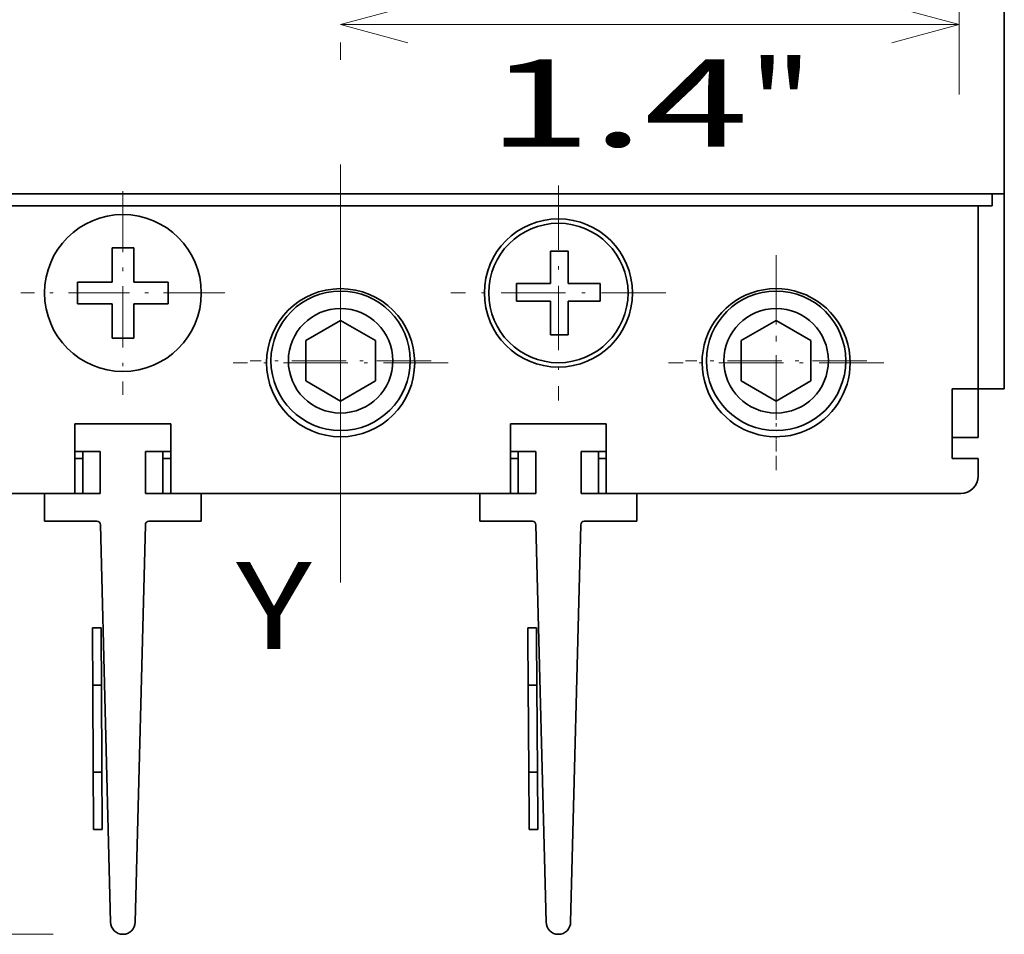
# Model space of a CAD drawing. Extents: x -1000000 to 1000000, y -1000000 to 1000000.
# Drawn here: x 144 to 172, y 161 to 187 of the extents above; entities that cross this region are included whole.
import ezdxf
from ezdxf.enums import TextEntityAlignment as Align

# ---------------------------------------------------------------- set-up
doc = ezdxf.new("R2010")
doc.units = 0
doc.linetypes.add('DASHDOT', pattern=[18.5, 12, -3, 0.5, -3])
doc.layers.get('0').update_dxf_attribs({"lineweight": 13})
doc.styles.get("Standard").update_dxf_attribs({"font": 'isocp.shx'})
doc.dimstyles.get("Standard").update_dxf_attribs({"dimtxt": 2.5, "dimasz": 2.5, "dimexe": 1.25, "dimexo": 0.625, "dimtad": 1, "dimcen": 2.5, "dimadec": 0, "dimazin": 0, "dimtfac": 1, "dimtmove": 0, "dimatfit": 0, "dimfxl": 1, "dimarcsym": 0})

# ---------------------------------------------------------------- blocks, each defined once
blk = doc.blocks.new('*D81')
at = {"color": 7, "lineweight": 13, "ltscale": 0.405334}
blk.add_line((133.319968, 173.268087), (117.106614, 173.268087), dxfattribs=at)
at = {"color": 7, "lineweight": 13, "ltscale": 0.316308}
blk.add_line((119.10661, 160.615781), (119.106614, 173.268087), dxfattribs=at)
at = {"color": 7, "lineweight": 13}
blk.add_line((144.869963, 160.615781), (117.10661, 160.615781), dxfattribs=at)
for points in [[(119.624253, 171.336234), (119.106614, 173.268087), (118.588975, 171.336236)], [(118.588971, 162.547633), (119.10661, 160.615781), (119.624249, 162.547633)]]:
    blk.add_lwpolyline(points, dxfattribs=at)
for s, p, p2 in [('25', (118.106614, 166.21384), (118.106614, 171.051017)), ('"', (122.606614, 168.800054), (122.606614, 170.633386)), ('1', (122.606614, 166.631465), (122.606614, 168.800052)), ('~', (122.606612, 163.462879), (122.606612, 165.631465)), ('~', (118.10661, 163.045253), (118.10661, 165.21384))]:
    blk.add_text(s, height=2.5, rotation=89.999968, dxfattribs=at).set_placement(p, p2, align=Align.FIT)
blk = doc.blocks.new('*D88')
at = {"color": 7, "lineweight": 13, "ltscale": 0.113735}
blk.add_line((170.869977, 189.268071), (170.869977, 184.718659), dxfattribs=at)
at = {"color": 7, "lineweight": 13, "ltscale": 0.44375}
blk.add_line((153.119977, 186.718659), (170.869977, 186.718659), dxfattribs=at)
at = {"color": 7, "lineweight": 13}
for points in [[(155.051828, 187.236297), (153.119977, 186.718659), (155.051828, 186.201021)], [(168.938125, 186.201021), (170.869977, 186.718659), (168.938125, 187.236297)]]:
    blk.add_lwpolyline(points, dxfattribs=at)
for s, p, p2 in [('35.5', (156.907801, 187.718659), (167.082152, 187.718659)), ('1.4', (157.325428, 183.218659), (164.831192, 183.218659)), ('"', (164.831192, 183.218659), (166.664526, 183.218659))]:
    blk.add_text(s, height=2.5, dxfattribs=at).set_placement(p, p2, align=Align.FIT)
blk = doc.blocks.new('BLOCK52')
at = {"color": 7, "linetype": 'DASHDOT', "lineweight": 13, "ltscale": 0.30875}
for p, q in [((24.999985, -26.325012), (24.999985, -38.675011)), ((31.174986, -32.500011), (18.824986, -32.500011))]:
    blk.add_line(p, q, dxfattribs=at)
blk = doc.blocks.new('BLOCK53')
at = {"color": 7, "linetype": 'DASHDOT', "lineweight": 13, "ltscale": 0.30875}
for p, q in [((-0.000015, -26.325001), (-0.000015, -38.674999)), ((6.174985, -32.5), (-6.175015, -32.5))]:
    blk.add_line(p, q, dxfattribs=at)
blk = doc.blocks.new('BLOCK55')
at = {"color": 7, "linetype": 'DASHDOT', "lineweight": 13, "ltscale": 0.30875}
for p, q in [((12.499987, -22.325006), (12.499987, -34.675007)), ((18.674988, -28.500006), (6.324987, -28.500006))]:
    blk.add_line(p, q, dxfattribs=at)
blk = doc.blocks.new('BLOCK60')
at = {"color": 7, "linetype": 'DASHDOT', "lineweight": 13, "ltscale": 0.2925}
for p, q in [((-12.500013, -22.649994), (-12.500013, -34.349995)), ((-6.650013, -28.499994), (-18.350014, -28.499994))]:
    blk.add_line(p, q, dxfattribs=at)
blk = doc.blocks.new('BLOCK64')
at = {"color": 7, "linetype": 'DASHDOT', "lineweight": 13, "ltscale": 0.26}
for p, q in [((-0.000015, -27.190056), (-0.000015, -37.590057)), ((5.199986, -32.390057), (-5.200015, -32.390057))]:
    blk.add_line(p, q, dxfattribs=at)
blk = doc.blocks.new('BLOCK65')
at = {"color": 7, "linetype": 'DASHDOT', "lineweight": 13, "ltscale": 0.26}
for p, q in [((24.999985, -27.190067), (24.999985, -37.590069)), ((30.199986, -32.390068), (19.799986, -32.390068))]:
    blk.add_line(p, q, dxfattribs=at)
blk = doc.blocks.new('BLOCK67')
at = {"color": 7, "lineweight": 35}
for p, q in [((38.1, 72.8), (38.1, -22.8)), ((38.1, -21.5), (38.1, 0.5)), ((37.1, -22.8), (-37.1, -22.8)), ((36.4, -23.5), (-36.4, -23.5)), ((-15.25, -40), (-35.6, -40)), ((35.6, -40), (15.25, -40)), ((-13.788, -41.799), (-13.204, -64.605)), ((-11.212, -41.799), (-11.796, -64.605)), ((11.212, -41.799), (11.796, -64.605)), ((13.788, -41.799), (13.204, -64.605))]:
    blk.add_line(p, q, dxfattribs=at)
at = {"color": 7, "lineweight": 35, "ltscale": 0.2625}
for p, q in [((38.1, -32), (38.1, -21.5)), ((36.6, -34), (36.6, -23.5))]:
    blk.add_line(p, q, dxfattribs=at)
at = {"color": 7, "lineweight": 35, "ltscale": 0.025}
for p, q in [((38.1, -22.8), (37.1, -22.8)), ((36.4, -23.5), (37.4, -23.5)), ((12.057, -26.1), (13.057, -26.1)), ((10.1, -27.964), (10.1, -28.964)), ((14.9, -27.964), (14.9, -28.964)), ((13.057, -30.9), (12.057, -30.9)), ((36.6, -34), (35.6, -34)), ((36.6, -36.8), (36.6, -35.8)), ((36.6, -38), (35.6, -38)), ((36.6, -39), (36.6, -38)), ((36.6, -38), (36.6, -39))]:
    blk.add_line(p, q, dxfattribs=at)
at = {"color": 7, "lineweight": 35, "ltscale": 0.0175}
blk.add_line((37.4, -22.8), (37.4, -23.5), dxfattribs=at)
at = {"color": 7, "lineweight": 35, "ltscale": 0.28}
blk.add_line((38.1, -22.8), (38.1, -34), dxfattribs=at)
at = {"color": 7, "lineweight": 35, "ltscale": 0.036399}
for p, q in [((-13.125, -27.356), (-13.125, -25.9)), ((-11.875, -29.644), (-11.875, -31.1))]:
    blk.add_line(p, q, dxfattribs=at)
at = {"color": 7, "lineweight": 35, "ltscale": 0.03125}
for p, q in [((-11.875, -25.9), (-13.125, -25.9)), ((-15.1, -27.875), (-15.1, -29.125)), ((-9.9, -27.875), (-9.9, -29.125)), ((-11.875, -31.1), (-13.125, -31.1))]:
    blk.add_line(p, q, dxfattribs=at)
at = {"color": 7, "lineweight": 35, "ltscale": 0.049375}
for p, q in [((-11.875, -27.875), (-11.875, -25.9)), ((-13.125, -27.875), (-15.1, -27.875)), ((-11.875, -27.875), (-9.9, -27.875)), ((-13.125, -29.125), (-15.1, -29.125)), ((-13.125, -29.125), (-13.125, -31.1)), ((-11.875, -29.125), (-9.9, -29.125))]:
    blk.add_line(p, q, dxfattribs=at)
at = {"color": 7, "lineweight": 35, "ltscale": 0.039743}
blk.add_line((12.057, -26.1), (12.057, -27.69), dxfattribs=at)
at = {"color": 7, "lineweight": 35, "ltscale": 0.046593}
blk.add_line((13.057, -27.964), (13.057, -26.1), dxfattribs=at)
at = {"color": 7, "lineweight": 35, "ltscale": 0.012976}
for p, q in [((-13.125, -27.356), (-13.125, -27.875)), ((-11.875, -29.644), (-11.875, -29.125))]:
    blk.add_line(p, q, dxfattribs=at)
at = {"color": 7, "lineweight": 35, "ltscale": 0.00685}
blk.add_line((12.057, -27.69), (12.057, -27.964), dxfattribs=at)
at = {"color": 7, "lineweight": 35, "ltscale": 0.048933}
for p, q in [((12.057, -27.964), (10.1, -27.964)), ((10.1, -28.964), (12.057, -28.964))]:
    blk.add_line(p, q, dxfattribs=at)
at = {"color": 7, "lineweight": 35, "ltscale": 0.046067}
for p, q in [((14.9, -27.964), (13.057, -27.964)), ((14.9, -28.964), (13.057, -28.964))]:
    blk.add_line(p, q, dxfattribs=at)
at = {"color": 7, "lineweight": 35, "ltscale": 0.048407}
blk.add_line((12.057, -28.964), (12.057, -30.9), dxfattribs=at)
at = {"color": 7, "lineweight": 35, "ltscale": 0.013912}
blk.add_line((13.057, -28.964), (13.057, -29.52), dxfattribs=at)
at = {"color": 7, "lineweight": 35, "ltscale": 0.034495}
blk.add_line((13.057, -29.52), (13.057, -30.9), dxfattribs=at)
at = {"color": 7, "lineweight": 35, "ltscale": 0.057735}
for p, q in [((0, -30.081), (-2, -31.235)), ((2, -31.235), (0, -30.081)), ((25, -30.081), (23, -31.235)), ((27, -31.235), (25, -30.081)), ((-2, -31.235), (-2, -33.545)), ((2, -33.545), (2, -31.235)), ((23, -31.235), (23, -33.545)), ((27, -33.545), (27, -31.235)), ((-2, -33.545), (0, -34.699)), ((0, -34.699), (2, -33.545)), ((23, -33.545), (25, -34.699)), ((25, -34.699), (27, -33.545))]:
    blk.add_line(p, q, dxfattribs=at)
at = {"color": 7, "lineweight": 35, "ltscale": 0.05}
for p, q in [((38.1, -34), (38.1, -32)), ((35.1, -36), (35.1, -34)), ((35.1, -36), (35.1, -38))]:
    blk.add_line(p, q, dxfattribs=at)
at = {"color": 7, "lineweight": 35, "ltscale": 0.099999}
blk.add_line((35.1, -34), (35.1, -38), dxfattribs=at)
at = {"color": 7, "lineweight": 35, "ltscale": 0.0125}
for p, q in [((35.6, -34), (35.1, -34)), ((35.6, -38), (35.1, -38)), ((-14.253, -47.714), (-13.753, -47.711)), ((-14.25, -48.214), (-14.253, -47.714)), ((-13.75, -48.211), (-13.753, -47.711)), ((10.747, -47.714), (11.247, -47.711)), ((10.75, -48.214), (10.747, -47.714)), ((11.25, -48.211), (11.247, -47.711)), ((-13.733, -51.002), (-14.233, -51.005)), ((11.267, -51.002), (10.767, -51.005)), ((-13.703, -56.003), (-14.203, -56.006)), ((11.297, -56.003), (10.797, -56.006)), ((-14.183, -59.299), (-14.186, -58.799)), ((-14.183, -59.299), (-13.683, -59.296)), ((-13.683, -59.296), (-13.686, -58.796)), ((10.817, -59.299), (10.814, -58.799)), ((10.817, -59.299), (11.317, -59.296)), ((11.317, -59.296), (11.314, -58.796))]:
    blk.add_line(p, q, dxfattribs=at)
at = {"color": 7, "lineweight": 35, "ltscale": 0.045}
blk.add_line((36.6, -34), (36.6, -35.8), dxfattribs=at)
at = {"color": 7, "lineweight": 35, "ltscale": 0.0375}
for p, q in [((38.1, -34), (36.6, -34)), ((36.6, -36.8), (35.1, -36.8)), ((35.1, -38), (36.6, -38))]:
    blk.add_line(p, q, dxfattribs=at)
at = {"color": 7, "lineweight": 35, "ltscale": 0.1375}
for p, q in [((-9.75, -36), (-15.25, -36)), ((-15.25, -36), (-9.75, -36)), ((15.25, -36), (9.75, -36)), ((9.75, -36), (15.25, -36))]:
    blk.add_line(p, q, dxfattribs=at)
at = {"color": 7, "lineweight": 35, "ltscale": 0.036114}
blk.add_line((-15.25, -36), (-15.25, -37.445), dxfattribs=at)
at = {"color": 7, "lineweight": 35, "ltscale": 0.04}
for p, q in [((-15.25, -36), (-15.25, -37.6)), ((-9.75, -36), (-9.75, -37.6)), ((9.75, -36), (9.75, -37.6)), ((15.25, -36), (15.25, -37.6)), ((-17, -40), (-17, -41.6)), ((-8, -40), (-8, -41.6)), ((8, -40), (8, -41.6)), ((17, -40), (17, -41.6))]:
    blk.add_line(p, q, dxfattribs=at)
at = {"color": 7, "lineweight": 35, "ltscale": 0.036035}
blk.add_line((9.75, -37.441), (9.75, -36), dxfattribs=at)
at = {"color": 7, "lineweight": 35, "ltscale": 0.06}
for p, q in [((-15.25, -40), (-15.25, -37.6)), ((-15.25, -37.6), (-15.25, -40)), ((-14.8, -40), (-14.8, -37.6)), ((-13.8, -40), (-13.8, -37.6)), ((-11.2, -40), (-11.2, -37.6)), ((-10.2, -40), (-10.2, -37.6)), ((9.75, -37.6), (9.75, -40)), ((9.75, -40), (9.75, -37.6)), ((10.2, -40), (10.2, -37.6)), ((11.2, -40), (11.2, -37.6)), ((13.8, -40), (13.8, -37.6)), ((14.8, -40), (14.8, -37.6))]:
    blk.add_line(p, q, dxfattribs=at)
at = {"color": 7, "lineweight": 35, "ltscale": 0.03625}
for p, q in [((-15.25, -37.6), (-13.8, -37.6)), ((-11.2, -37.6), (-9.75, -37.6)), ((9.75, -37.6), (11.2, -37.6)), ((13.8, -37.6), (15.25, -37.6))]:
    blk.add_line(p, q, dxfattribs=at)
at = {"color": 7, "lineweight": 35, "ltscale": 0.063886}
blk.add_line((-9.75, -40), (-9.75, -37.445), dxfattribs=at)
at = {"color": 7, "lineweight": 35, "ltscale": 0.063965}
blk.add_line((15.25, -37.441), (15.25, -40), dxfattribs=at)
at = {"color": 7, "lineweight": 35, "ltscale": 0.01125}
for p, q in [((-14.8, -38), (-15.25, -38)), ((-14.8, -38), (-15.25, -38)), ((-10.2, -38), (-9.75, -38)), ((-10.2, -38), (-9.75, -38)), ((10.2, -38), (9.75, -38)), ((10.2, -38), (9.75, -38)), ((14.8, -38), (15.25, -38)), ((14.8, -38), (15.25, -38)), ((-15.25, -40), (-14.8, -40)), ((-10.2, -40), (-9.75, -40)), ((10.2, -40), (9.75, -40)), ((15.25, -40), (14.8, -40))]:
    blk.add_line(p, q, dxfattribs=at)
at = {"color": 7, "lineweight": 35, "ltscale": 0.08125}
for p, q in [((-18.5, -40), (-15.25, -40)), ((-9.75, -40), (-6.5, -40)), ((6.5, -40), (9.75, -40)), ((15.25, -40), (18.5, -40))]:
    blk.add_line(p, q, dxfattribs=at)
at = {"color": 7, "lineweight": 35, "ltscale": 0.08}
for p, q in [((-17, -40), (-13.8, -40)), ((-11.2, -40), (-8, -40)), ((8, -40), (11.2, -40)), ((13.8, -40), (17, -40))]:
    blk.add_line(p, q, dxfattribs=at)
at = {"color": 7, "lineweight": 35, "ltscale": 0.4875}
blk.add_line((9.75, -40), (-9.75, -40), dxfattribs=at)
at = {"color": 7, "lineweight": 35, "ltscale": 0.325}
for p, q in [((6.5, -40), (-6.5, -40)), ((31.5, -40), (18.5, -40))]:
    blk.add_line(p, q, dxfattribs=at)
at = {"color": 7, "lineweight": 35, "ltscale": 0.1025}
blk.add_line((31.5, -40), (35.6, -40), dxfattribs=at)
at = {"color": 7, "lineweight": 35, "ltscale": 0.0753}
for p, q in [((-17, -41.6), (-13.988, -41.6)), ((-11.012, -41.6), (-8, -41.6)), ((8, -41.6), (11.012, -41.6)), ((13.988, -41.6), (17, -41.6))]:
    blk.add_line(p, q, dxfattribs=at)
at = {"color": 7, "lineweight": 35, "ltscale": 0.069785}
for p, q in [((-14.25, -48.214), (-14.233, -51.005)), ((-13.75, -48.211), (-13.733, -51.002)), ((10.75, -48.214), (10.767, -51.005)), ((11.25, -48.211), (11.267, -51.002))]:
    blk.add_line(p, q, dxfattribs=at)
at = {"color": 7, "lineweight": 35, "ltscale": 0.125038}
for p, q in [((-14.233, -51.005), (-14.203, -56.006)), ((-13.733, -51.002), (-13.703, -56.003)), ((10.767, -51.005), (10.797, -56.006)), ((11.267, -51.002), (11.297, -56.003))]:
    blk.add_line(p, q, dxfattribs=at)
at = {"color": 7, "lineweight": 35, "ltscale": 0.069822}
for p, q in [((-14.203, -56.006), (-14.186, -58.799)), ((-13.703, -56.003), (-13.686, -58.796)), ((10.797, -56.006), (10.814, -58.799)), ((11.297, -56.003), (11.314, -58.796))]:
    blk.add_line(p, q, dxfattribs=at)
at = {"color": 7, "lineweight": 35}
for centre, radius in [((-12.5, -28.5), 4.5), ((12.5, -28.5), 4.25), ((12.5, -28.5), 4), ((12.5, -28.5), 4), ((0, -32.5), 4.25), ((0, -32.39), 4), ((25, -32.39), 4), ((0, -32.39), 3), ((25, -32.39), 3)]:
    blk.add_circle(centre, radius, dxfattribs=at)
for centre, radius, start, end in [((25, -32.5), 4.25, 360, 587.4631), ((25, -32.5), 4.25, 227.4631, 360), ((35.6, -39), 1, 270, 360), ((35.6, -39), 1, 270, 360), ((-13.988, -41.8), 0.2, 0.344, 90), ((-11.012, -41.8), 0.2, 89.9999, 179.6559), ((11.012, -41.8), 0.2, 0.344, 90), ((13.988, -41.8), 0.2, 89.9999, 179.6559), ((-12.5, -64.6), 0.704, 180.344, 359.656), ((12.5, -64.6), 0.704, 180.344, 359.656)]:
    blk.add_arc(centre, radius, start, end, dxfattribs=at)

msp = doc.modelspace()

# ---------------------------------------------------------------- linework, layer by layer
at = {"color": 7, "linetype": 'DASHDOT', "lineweight": 13}
msp.add_line((153.12, 256.7069), (153.12, 168.6543), dxfattribs=at)

# ---------------------------------------------------------------- block references
at = {"lineweight": 0, "xscale": 0.5, "yscale": 0.5, "zscale": 0.5}
for name in ['BLOCK67', 'BLOCK55', 'BLOCK60', 'BLOCK53', 'BLOCK52', 'BLOCK64', 'BLOCK65']:
    msp.add_blockref(name, (153.12, 193.2681), dxfattribs=at)

# ---------------------------------------------------------------- texts
at = {"color": 7, "lineweight": 13}
msp.add_text('Y', height=2.5, dxfattribs=at).set_placement((150.12, 168.7991), (152.2886, 168.7991), align=Align.FIT)

# ---------------------------------------------------------------- dimensions: what is measured, and where the dimension line sits
at = {"color": 0, "lineweight": 0}
dim = msp.add_linear_dim(base=(170.87, 186.7187), p1=(153.12, 168.6543), p2=(170.87, 191.2681), angle=359.99809, dimstyle='STANDARD', override={"dimlfac": 2}, dxfattribs=at)
dim.commit()
dim.dimension.update_dxf_attribs({"geometry": '*D88', "text_midpoint": (161.995, 186.7187), "dimtype": 160, "oblique_angle": 89.99952})
dim = msp.add_linear_dim(base=(119.1066, 173.2681), p1=(146.87, 160.6158), p2=(135.32, 173.2681), angle=89.9995, text='~<>', dimstyle='STANDARD', override={"dimlfac": 2}, dxfattribs=at)
dim.commit()
dim.dimension.update_dxf_attribs({"geometry": '*D81', "text_midpoint": (119.1066, 167.0481), "dimtype": 160, "oblique_angle": 89.99952})

doc.saveas('drawing.dxf')
